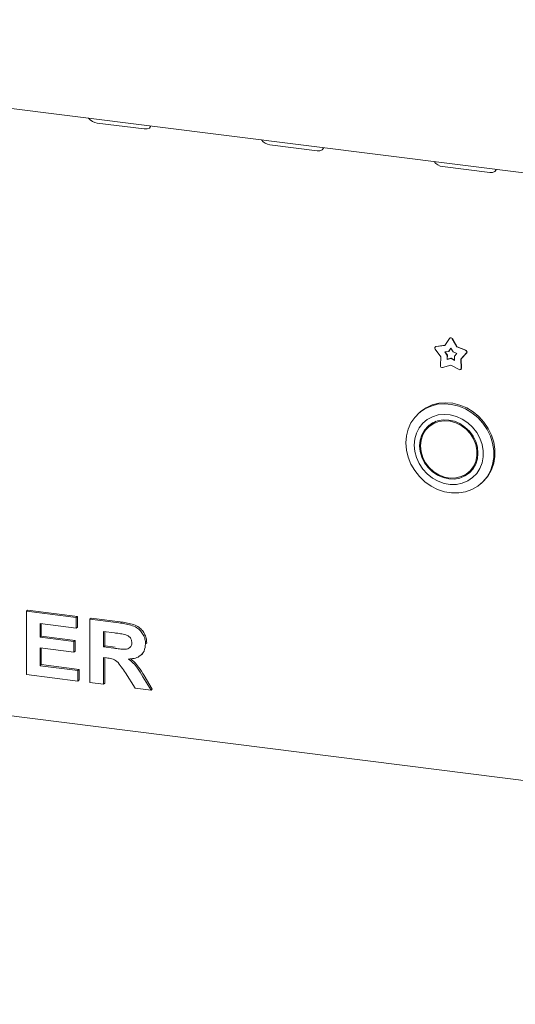
# Model space of a CAD drawing. Units: millimetres. Extents: x 5 to 415, y 5 to 292.
# Drawn here: x 275 to 290, y 69 to 98 of the extents above; entities that cross this region are included whole.
import ezdxf

# ---------------------------------------------------------------- set-up
doc = ezdxf.new("R2010")
doc.units = ezdxf.units.MM
doc.layers.add('SLD-0', color=179, linetype='Continuous')

msp = doc.modelspace()

# ---------------------------------------------------------------- linework, layer by layer
at = {"layer": 'SLD-0', "color": 179, "linetype": 'Continuous', "lineweight": 18}
for p, q in [((254.277, 97.921), (343.28, 86.707)), ((277.801, 94.842), (279.204, 94.665)), ((279.393, 94.74), (279.397, 94.756)), ((279.204, 94.665), (279.291, 94.666)), ((279.291, 94.666), (279.357, 94.693)), ((279.357, 94.693), (279.393, 94.74)), ((282.946, 94.194), (284.349, 94.017)), ((284.349, 94.017), (284.435, 94.018)), ((284.435, 94.018), (284.502, 94.045)), ((284.502, 94.045), (284.538, 94.092)), ((284.538, 94.092), (284.542, 94.108)), ((288.091, 93.546), (289.494, 93.369)), ((289.494, 93.369), (289.58, 93.37)), ((289.58, 93.37), (289.646, 93.396)), ((289.646, 93.396), (289.683, 93.444)), ((289.683, 93.444), (289.687, 93.459)), ((288.152, 88.217), (288.296, 88.425)), ((288.309, 88.439), (288.302, 88.433)), ((288.374, 88.416), (288.518, 88.171)), ((288.381, 88.422), (288.525, 88.178)), ((288.039, 87.881), (287.87, 88.11)), ((287.88, 88.179), (287.873, 88.173)), ((287.895, 88.182), (288.152, 88.217)), ((287.902, 88.189), (288.156, 88.223)), ((288.154, 88.023), (288.27, 88.039)), ((288.23, 87.92), (288.154, 88.023)), ((288.237, 87.926), (288.165, 88.024)), ((288.27, 88.039), (288.335, 88.132)), ((288.277, 88.045), (288.27, 88.039)), ((288.277, 88.045), (288.336, 88.13)), ((288.335, 88.132), (288.4, 88.022)), ((288.4, 88.022), (288.516, 87.977)), ((288.525, 88.178), (288.518, 88.171)), ((288.518, 88.171), (288.775, 88.071)), ((288.525, 88.178), (288.783, 88.078)), ((288.023, 87.615), (288.039, 87.881)), ((288.223, 87.8), (288.23, 87.92)), ((288.335, 87.83), (288.223, 87.8)), ((288.23, 87.806), (288.223, 87.8)), ((288.237, 87.926), (288.23, 87.92)), ((288.23, 87.806), (288.237, 87.926)), ((288.342, 87.836), (288.23, 87.806)), ((288.342, 87.836), (288.335, 87.83)), ((288.447, 87.772), (288.335, 87.83)), ((288.446, 87.782), (288.342, 87.836)), ((288.516, 87.977), (288.44, 87.893)), ((288.44, 87.893), (288.447, 87.772)), ((288.8, 87.993), (288.631, 87.807)), ((288.638, 87.813), (288.631, 87.807)), ((288.631, 87.807), (288.647, 87.537)), ((288.807, 87.999), (288.638, 87.813)), ((288.638, 87.813), (288.654, 87.543)), ((288.335, 87.627), (288.087, 87.561)), ((288.583, 87.498), (288.335, 87.627)), ((288.633, 87.502), (288.64, 87.509)), ((287.4, 86.215), (287.563, 86.329)), ((287.435, 86.246), (287.416, 86.23)), ((287.598, 86.36), (287.435, 86.246)), ((287.563, 86.329), (287.745, 86.412)), ((287.781, 86.443), (287.598, 86.36)), ((287.745, 86.412), (287.942, 86.462)), ((287.978, 86.494), (287.781, 86.443)), ((287.942, 86.462), (288.149, 86.479)), ((288.184, 86.51), (287.978, 86.494)), ((288.149, 86.479), (288.359, 86.461)), ((288.395, 86.492), (288.184, 86.51)), ((288.359, 86.461), (288.569, 86.409)), ((288.604, 86.44), (288.395, 86.492)), ((288.569, 86.409), (288.771, 86.324)), ((288.806, 86.356), (288.604, 86.44)), ((288.771, 86.324), (288.962, 86.209)), ((288.997, 86.24), (288.806, 86.356)), ((289.17, 86.098), (288.997, 86.24)), ((287.147, 85.908), (287.26, 86.074)), ((287.26, 86.074), (287.4, 86.215)), ((287.416, 86.23), (287.381, 86.199)), ((287.63, 86.009), (287.496, 85.897)), ((287.784, 86.092), (287.63, 86.009)), ((287.897, 85.956), (287.762, 85.868)), ((287.953, 86.144), (287.784, 86.092)), ((287.938, 85.97), (287.788, 85.907)), ((287.979, 85.95), (287.826, 85.894)), ((288.102, 85.999), (287.938, 85.97)), ((288.133, 86.163), (287.953, 86.144)), ((288.144, 85.972), (287.979, 85.95)), ((288.271, 85.994), (288.102, 85.999)), ((288.318, 86.148), (288.133, 86.163)), ((288.314, 85.96), (288.144, 85.972)), ((288.441, 85.956), (288.271, 85.994)), ((288.482, 85.912), (288.314, 85.96)), ((288.5, 86.1), (288.318, 86.148)), ((288.604, 85.886), (288.441, 85.956)), ((288.676, 86.02), (288.5, 86.1)), ((288.838, 85.912), (288.676, 86.02)), ((288.962, 86.209), (289.135, 86.067)), ((289.135, 86.067), (289.287, 85.9)), ((289.322, 85.932), (289.17, 86.098)), ((287.014, 85.523), (287.065, 85.723)), ((287.065, 85.723), (287.147, 85.908)), ((287.388, 85.761), (287.308, 85.603)), ((287.496, 85.897), (287.388, 85.761)), ((287.548, 85.696), (287.468, 85.554)), ((287.58, 85.689), (287.498, 85.55)), ((287.656, 85.815), (287.548, 85.696)), ((287.619, 85.758), (287.557, 85.656)), ((287.691, 85.806), (287.58, 85.689)), ((287.693, 85.845), (287.619, 85.758)), ((287.788, 85.907), (287.656, 85.815)), ((287.747, 85.855), (287.676, 85.793)), ((287.826, 85.894), (287.691, 85.806)), ((287.762, 85.868), (287.747, 85.855)), ((288.642, 85.833), (288.482, 85.912)), ((288.755, 85.786), (288.604, 85.886)), ((288.787, 85.724), (288.642, 85.833)), ((288.886, 85.66), (288.755, 85.786)), ((288.91, 85.59), (288.787, 85.724)), ((288.982, 85.778), (288.838, 85.912)), ((288.995, 85.514), (288.886, 85.66)), ((289.104, 85.622), (288.982, 85.778)), ((289.287, 85.9), (289.414, 85.715)), ((289.449, 85.746), (289.322, 85.932)), ((289.414, 85.715), (289.512, 85.514)), ((289.547, 85.545), (289.449, 85.746)), ((286.997, 85.314), (287.014, 85.523)), ((287.259, 85.43), (287.242, 85.247)), ((287.308, 85.603), (287.259, 85.43)), ((287.418, 85.396), (287.401, 85.227)), ((287.468, 85.554), (287.418, 85.396)), ((287.447, 85.392), (287.429, 85.224)), ((287.498, 85.55), (287.447, 85.392)), ((289.007, 85.437), (288.91, 85.59)), ((289.075, 85.352), (288.995, 85.514)), ((289.075, 85.27), (289.007, 85.437)), ((289.198, 85.451), (289.104, 85.622)), ((289.263, 85.268), (289.198, 85.451)), ((289.512, 85.514), (289.578, 85.304)), ((289.614, 85.336), (289.547, 85.545)), ((287.014, 85.1), (286.997, 85.314)), ((287.065, 84.887), (287.014, 85.1)), ((287.242, 85.247), (287.259, 85.06)), ((287.401, 85.227), (287.418, 85.054)), ((287.429, 85.224), (287.447, 85.051)), ((289.125, 85.181), (289.075, 85.352)), ((289.109, 85.098), (289.075, 85.27)), ((289.109, 84.926), (289.109, 85.098)), ((289.141, 85.008), (289.125, 85.181)), ((289.296, 85.081), (289.263, 85.268)), ((289.296, 84.895), (289.296, 85.081)), ((289.578, 85.304), (289.612, 85.09)), ((289.612, 85.09), (289.612, 84.878)), ((289.647, 85.122), (289.614, 85.336)), ((289.647, 84.909), (289.647, 85.122)), ((287.147, 84.681), (287.065, 84.887)), ((287.259, 85.06), (287.308, 84.874)), ((287.308, 84.874), (287.388, 84.697)), ((287.418, 85.054), (287.468, 84.883)), ((287.447, 85.051), (287.498, 84.88)), ((287.468, 84.883), (287.548, 84.722)), ((287.498, 84.88), (287.58, 84.72)), ((289.075, 84.762), (289.109, 84.926)), ((289.075, 84.681), (289.125, 84.839)), ((289.125, 84.839), (289.141, 85.008)), ((289.263, 84.717), (289.296, 84.895)), ((289.612, 84.878), (289.578, 84.673)), ((289.614, 84.704), (289.647, 84.909)), ((287.26, 84.488), (287.147, 84.681)), ((287.4, 84.311), (287.26, 84.488)), ((287.388, 84.697), (287.496, 84.533)), ((287.496, 84.533), (287.63, 84.388)), ((287.548, 84.722), (287.656, 84.575)), ((287.58, 84.72), (287.691, 84.576)), ((287.656, 84.575), (287.788, 84.449)), ((287.691, 84.576), (287.826, 84.454)), ((288.787, 84.382), (288.91, 84.484)), ((288.867, 84.443), (288.937, 84.505)), ((288.886, 84.42), (288.995, 84.539)), ((288.91, 84.484), (289.007, 84.613)), ((288.937, 84.505), (288.981, 84.547)), ((288.981, 84.547), (289.056, 84.641)), ((288.995, 84.539), (289.075, 84.681)), ((289.007, 84.613), (289.075, 84.762)), ((289.104, 84.403), (289.198, 84.551)), ((289.198, 84.551), (289.263, 84.717)), ((289.512, 84.48), (289.414, 84.304)), ((289.449, 84.335), (289.547, 84.511)), ((289.578, 84.673), (289.512, 84.48)), ((289.547, 84.511), (289.614, 84.704)), ((287.563, 84.156), (287.4, 84.311)), ((287.63, 84.388), (287.784, 84.266)), ((287.784, 84.266), (287.953, 84.171)), ((287.788, 84.449), (287.938, 84.349)), ((287.826, 84.454), (287.979, 84.359)), ((287.938, 84.349), (288.102, 84.279)), ((287.979, 84.359), (288.144, 84.295)), ((288.102, 84.279), (288.271, 84.241)), ((288.144, 84.295), (288.314, 84.265)), ((288.271, 84.241), (288.441, 84.236)), ((288.314, 84.265), (288.482, 84.27)), ((288.441, 84.236), (288.604, 84.266)), ((288.482, 84.27), (288.642, 84.309)), ((288.604, 84.266), (288.755, 84.328)), ((288.642, 84.309), (288.787, 84.382)), ((288.717, 84.341), (288.825, 84.39)), ((288.755, 84.328), (288.886, 84.42)), ((288.825, 84.39), (288.921, 84.452)), ((288.838, 84.181), (288.982, 84.278)), ((288.982, 84.278), (289.104, 84.403)), ((289.414, 84.304), (289.287, 84.15)), ((289.322, 84.181), (289.449, 84.335)), ((287.745, 84.027), (287.563, 84.156)), ((287.942, 83.927), (287.745, 84.027)), ((288.149, 83.858), (287.942, 83.927)), ((287.953, 84.171), (288.133, 84.107)), ((288.133, 84.107), (288.318, 84.076)), ((288.318, 84.076), (288.5, 84.078)), ((288.5, 84.078), (288.676, 84.113)), ((288.676, 84.113), (288.838, 84.181)), ((288.962, 83.923), (288.771, 83.856)), ((289.135, 84.022), (288.962, 83.923)), ((289.287, 84.15), (289.135, 84.022)), ((289.233, 84.099), (289.268, 84.13)), ((289.268, 84.13), (289.322, 84.181)), ((288.359, 83.823), (288.149, 83.858)), ((288.569, 83.822), (288.359, 83.823)), ((288.771, 83.856), (288.569, 83.822)), ((275.69, 80.298), (275.726, 80.329)), ((275.69, 78.412), (275.69, 80.298)), ((275.69, 80.298), (277.178, 80.11)), ((275.726, 80.329), (277.213, 80.142)), ((277.178, 80.11), (277.213, 80.142)), ((277.178, 80.11), (277.178, 79.796)), ((277.213, 80.142), (277.213, 79.827)), ((277.585, 80.059), (277.621, 80.09)), ((277.621, 80.09), (278.481, 79.982)), ((254.136, 79.836), (343.421, 68.588)), ((277.178, 79.796), (276.098, 79.932)), ((276.098, 79.932), (276.098, 79.521)), ((276.134, 79.928), (276.134, 79.552)), ((277.178, 79.796), (277.213, 79.827)), ((277.585, 78.173), (277.585, 80.059)), ((277.585, 80.059), (278.445, 79.951)), ((276.098, 79.521), (276.134, 79.552)), ((276.098, 79.521), (277.106, 79.394)), ((276.134, 79.552), (277.141, 79.425)), ((278.317, 79.652), (277.993, 79.693)), ((277.993, 79.693), (277.993, 79.234)), ((278.028, 79.689), (278.028, 79.265)), ((277.106, 79.08), (276.098, 79.207)), ((276.098, 79.207), (276.098, 78.675)), ((276.134, 79.202), (276.134, 78.706)), ((277.106, 79.394), (277.141, 79.425)), ((277.106, 79.394), (277.106, 79.08)), ((277.141, 79.425), (277.141, 79.111)), ((277.993, 79.234), (278.028, 79.265)), ((277.993, 79.234), (278.3, 79.195)), ((278.028, 79.265), (278.336, 79.226)), ((279.24, 79.328), (279.276, 79.359)), ((279.276, 79.359), (279.272, 79.343)), ((277.106, 79.08), (277.141, 79.111)), ((278.079, 78.909), (277.993, 78.92)), ((277.993, 78.92), (277.993, 78.122)), ((278.028, 78.915), (278.028, 78.153)), ((279.105, 78.993), (279.14, 79.024)), ((276.098, 78.675), (276.134, 78.706)), ((276.098, 78.675), (277.226, 78.533)), ((276.134, 78.706), (277.261, 78.564)), ((277.226, 78.219), (275.69, 78.412)), ((277.226, 78.533), (277.261, 78.564)), ((277.226, 78.533), (277.226, 78.219)), ((277.261, 78.564), (277.261, 78.25)), ((278.928, 78.004), (278.642, 78.461)), ((279.16, 78.348), (279.408, 77.944)), ((279.196, 78.379), (279.443, 77.975)), ((277.226, 78.219), (277.261, 78.25)), ((277.993, 78.122), (277.585, 78.173)), ((277.993, 78.122), (278.028, 78.153)), ((279.408, 77.944), (278.928, 78.004)), ((279.408, 77.944), (279.443, 77.975))]:
    msp.add_line(p, q, dxfattribs=at)
for centre, radius, start, end in [((277.837, 95.202), 0.361, 215.9914, 264.2728), ((282.982, 94.553), 0.361, 215.9914, 264.2728), ((288.127, 93.905), 0.361, 215.9914, 264.2728), ((288.332, 88.395), 0.0472, 25.5971, 140.0414), ((288.338, 88.4), 0.0483, 26.2944, 127.178), ((287.903, 88.139), 0.0439, 100.8165, 222.0369), ((287.907, 88.149), 0.04, 97.2748, 131.2691), ((288.759, 88.023), 0.0508, 323.1388, 71.286), ((288.766, 88.029), 0.0508, 323.1388, 71.286), ((288.076, 87.613), 0.0531, 177.117, 281.6057), ((288.605, 87.534), 0.0419, 238.4034, 4.0533), ((288.612, 87.54), 0.0418, 312.1418, 4.7128)]:
    msp.add_arc(centre, radius, start, end, dxfattribs=at)
for points, knots in [([(278.445, 79.951), (278.506, 79.942), (278.626, 79.926), (278.806, 79.887), (278.969, 79.824), (279.094, 79.72), (279.177, 79.6), (279.232, 79.466), (279.237, 79.374), (279.24, 79.328)], [0, 0, 0, 0, 0.167005, 0.333955, 0.500388, 0.625238, 0.750131, 0.875016, 1, 1, 1, 1]), ([(278.481, 79.982), (278.541, 79.973), (278.662, 79.957), (278.841, 79.918), (279.004, 79.856), (279.129, 79.751), (279.212, 79.631), (279.267, 79.497), (279.273, 79.405), (279.276, 79.359)], [0, 0, 0, 0, 0.167005, 0.333955, 0.500388, 0.625238, 0.750131, 0.875016, 1, 1, 1, 1]), ([(278.62, 79.608), (278.564, 79.618), (278.463, 79.635), (278.362, 79.647), (278.317, 79.652)], [0, 0, 0, 0, 0.559929, 1, 1, 1, 1]), ([(278.832, 79.363), (278.83, 79.395), (278.824, 79.459), (278.748, 79.561), (278.669, 79.59), (278.62, 79.608)], [0, 0, 0, 0, 0.280718, 0.560637, 1, 1, 1, 1]), ([(278.3, 79.195), (278.355, 79.189), (278.465, 79.176), (278.603, 79.162), (278.711, 79.174), (278.78, 79.213), (278.826, 79.28), (278.83, 79.335), (278.832, 79.363)], [0, 0, 0, 0, 0.250589, 0.50109, 0.625955, 0.750641, 0.875198, 1, 1, 1, 1]), ([(279.24, 79.328), (279.233, 79.253), (279.217, 79.102), (279.074, 78.95), (278.9, 78.884), (278.783, 78.878), (278.725, 78.874)], [0, 0, 0, 0, 0.279565, 0.558464, 0.778961, 1, 1, 1, 1]), ([(278.642, 78.461), (278.601, 78.519), (278.52, 78.636), (278.404, 78.804), (278.237, 78.89), (278.132, 78.903), (278.079, 78.909)], [0, 0, 0, 0, 0.2809031, 0.5610765, 0.7794344, 1, 1, 1, 1]), ([(278.725, 78.874), (278.776, 78.836), (278.88, 78.759), (279.025, 78.577), (279.109, 78.435), (279.16, 78.348)], [0, 0, 0, 0, 0.279977, 0.559714, 1, 1, 1, 1]), ([(278.79, 78.881), (278.831, 78.85), (278.924, 78.781), (279.06, 78.608), (279.144, 78.466), (279.196, 78.379)], [0, 0, 0, 0, 0.23738, 0.533666, 1, 1, 1, 1])]:
    msp.add_open_spline(points, degree=3, knots=knots, dxfattribs=at)

doc.saveas('drawing.dxf')
